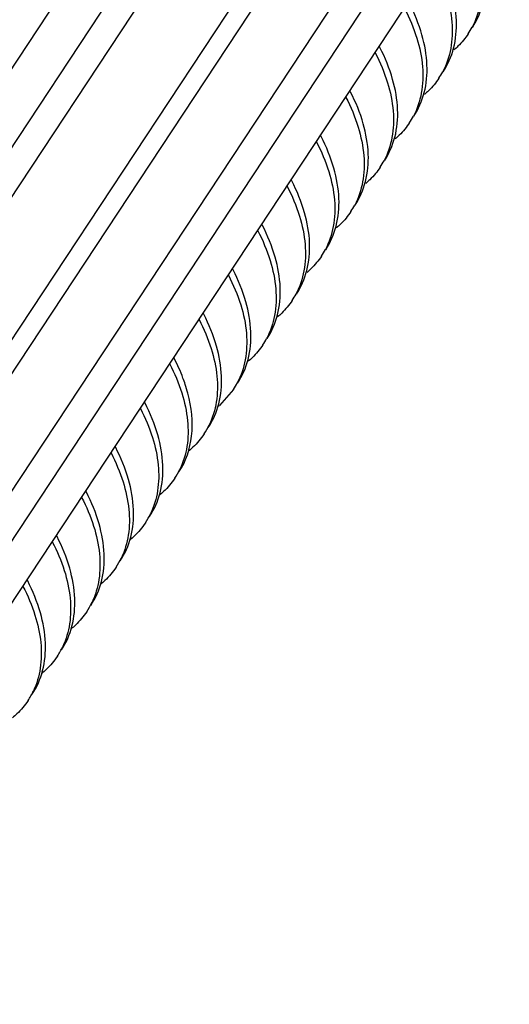
# Model space of a CAD drawing. Units: millimetres. Extents: x -13276 to 29, y -20 to 10762.
# Drawn here: x -11364 to -11351, y 10415 to 10441 of the extents above; entities that cross this region are included whole.
import ezdxf

# ---------------------------------------------------------------- set-up
doc = ezdxf.new("R2010")
doc.units = ezdxf.units.MM
doc.header["$MEASUREMENT"] = 0
doc.layers.add('1K1275_DXF_CONTINUOUS_LINE', color=7, linetype='Continuous')

msp = doc.modelspace()

# ---------------------------------------------------------------- linework, layer by layer
at = {"layer": '1K1275_DXF_CONTINUOUS_LINE', "linetype": 'Continuous'}
for p, q in [((-11377.944, 10418.917), (-11331.379, 10489.443)), ((-11330.272, 10489.082), (-11376.838, 10418.555)), ((-11329.661, 10488.73), (-11376.181, 10418.272)), ((-11374.394, 10417.249), (-11327.6, 10488.121)), ((-11374.014, 10416.946), (-11327.243, 10487.783)), ((-11372.773, 10415.774), (-11326.072, 10486.507)), ((-11372.31, 10415.183), (-11325.671, 10485.82)), ((-11370.889, 10415.724), (-11325.17, 10484.97)), ((-11358.606, 10431.151), (-11358.973, 10430.735))]:
    msp.add_line(p, q, dxfattribs=at)
for centre, radius, start, end in [((-11354.16, 10441.478), 1.979, 326.6081, 332.2298), ((-11359.577, 10437.596), 5.359, 26.9886, 27.3134), ((-11354.923, 10440.323), 1.98, 326.6021, 332.232), ((-11360.34, 10436.442), 5.358, 26.9884, 27.3132), ((-11355.685, 10439.169), 1.98, 326.6005, 332.2266), ((-11361.102, 10435.287), 5.358, 26.9881, 27.3131), ((-11356.447, 10438.014), 1.98, 326.5985, 332.2259), ((-11361.864, 10434.133), 5.358, 26.9871, 27.3127), ((-11357.21, 10436.86), 1.98, 326.596, 332.225), ((-11362.626, 10432.978), 5.358, 26.987, 27.3126), ((-11357.972, 10435.705), 1.98, 326.5826, 332.2252), ((-11363.388, 10431.824), 5.358, 26.9868, 27.3126), ((-11358.734, 10434.551), 1.98, 326.58, 332.2111), ((-11364.157, 10430.666), 5.365, 27.0096, 27.3226), ((-11359.497, 10433.396), 1.98, 326.5778, 332.2093), ((-11364.923, 10429.509), 5.369, 27.0252, 27.3294), ((-11363.655, 10430.026), 3.998, 14.8421, 18.3034), ((-11360.253, 10432.239), 1.973, 326.5546, 332.1741), ((-11365.685, 10428.355), 5.369, 27.0254, 27.3295), ((-11360.367, 10432.352), 2.135, 308.8812, 310.7752), ((-11361.024, 10431.089), 1.984, 326.5679, 334.3639), ((-11366.448, 10427.2), 5.369, 27.0257, 27.3296), ((-11361.787, 10429.935), 1.984, 326.5689, 334.4021), ((-11367.21, 10426.046), 5.37, 27.0266, 27.33), ((-11362.549, 10428.78), 1.984, 326.5702, 334.444), ((-11367.972, 10424.891), 5.37, 27.0266, 27.33), ((-11363.312, 10427.626), 1.985, 326.5781, 334.6926), ((-11368.735, 10423.737), 5.37, 27.0267, 27.33), ((-11364.075, 10426.472), 1.985, 326.5792, 334.7218), ((-11364.837, 10425.317), 1.985, 326.5815, 334.7839), ((-11365.6, 10424.163), 1.986, 326.5839, 334.8466)]:
    msp.add_arc(centre, radius, start, end, dxfattribs=at)
for points, knots in [([(-11352.638, 10443.354), (-11352.51, 10443.106), (-11352.302, 10442.615), (-11352.146, 10441.867), (-11352.168, 10441.168), (-11352.31, 10440.743), (-11352.409, 10440.555)], [0, 0, 0, 0, 0.287368, 0.546802, 0.781633, 1, 1, 1, 1]), ([(-11352.399, 10440.553), (-11352.275, 10440.74), (-11352.087, 10441.174), (-11352.024, 10441.91), (-11352.166, 10442.705), (-11352.381, 10443.228), (-11352.516, 10443.492)], [0, 0, 0, 0, 0.218551, 0.452045, 0.710972, 1, 1, 1, 1]), ([(-11353.161, 10439.399), (-11353.038, 10439.586), (-11352.849, 10440.02), (-11352.786, 10440.756), (-11352.929, 10441.551), (-11353.143, 10442.073), (-11353.278, 10442.337)], [0, 0, 0, 0, 0.21855, 0.452045, 0.710972, 1, 1, 1, 1]), ([(-11353.401, 10442.199), (-11353.273, 10441.952), (-11353.065, 10441.46), (-11352.908, 10440.712), (-11352.93, 10440.013), (-11353.072, 10439.589), (-11353.171, 10439.401)], [0, 0, 0, 0, 0.287364, 0.5468, 0.781634, 1, 1, 1, 1]), ([(-11354.163, 10441.045), (-11354.035, 10440.797), (-11353.827, 10440.305), (-11353.67, 10439.557), (-11353.693, 10438.859), (-11353.835, 10438.434), (-11353.933, 10438.246)], [0, 0, 0, 0, 0.287366, 0.546803, 0.781635, 1, 1, 1, 1]), ([(-11353.923, 10438.244), (-11353.8, 10438.431), (-11353.612, 10438.865), (-11353.548, 10439.601), (-11353.691, 10440.396), (-11353.906, 10440.919), (-11354.04, 10441.183)], [0, 0, 0, 0, 0.218548, 0.452044, 0.710972, 1, 1, 1, 1]), ([(-11352.508, 10440.388), (-11352.585, 10440.271), (-11352.706, 10440.125), (-11352.844, 10439.998), (-11352.88, 10439.967)], [0, 0, 0, 0, 0.746897, 1, 1, 1, 1]), ([(-11354.686, 10437.089), (-11354.562, 10437.276), (-11354.374, 10437.711), (-11354.31, 10438.446), (-11354.453, 10439.241), (-11354.668, 10439.764), (-11354.802, 10440.028)], [0, 0, 0, 0, 0.218547, 0.452043, 0.710972, 1, 1, 1, 1]), ([(-11354.925, 10439.89), (-11354.797, 10439.642), (-11354.589, 10439.151), (-11354.433, 10438.403), (-11354.455, 10437.704), (-11354.597, 10437.279), (-11354.696, 10437.092)], [0, 0, 0, 0, 0.287366, 0.546803, 0.781636, 1, 1, 1, 1]), ([(-11353.27, 10439.234), (-11353.347, 10439.116), (-11353.469, 10438.969), (-11353.608, 10438.842), (-11353.644, 10438.811)], [0, 0, 0, 0, 0.746873, 1, 1, 1, 1]), ([(-11355.687, 10438.736), (-11355.559, 10438.488), (-11355.351, 10437.996), (-11355.195, 10437.248), (-11355.217, 10436.55), (-11355.359, 10436.125), (-11355.458, 10435.937)], [0, 0, 0, 0, 0.287367, 0.546804, 0.781636, 1, 1, 1, 1]), ([(-11355.448, 10435.935), (-11355.325, 10436.122), (-11355.136, 10436.556), (-11355.073, 10437.292), (-11355.216, 10438.087), (-11355.43, 10438.61), (-11355.565, 10438.874)], [0, 0, 0, 0, 0.218547, 0.452042, 0.710971, 1, 1, 1, 1]), ([(-11354.032, 10438.079), (-11354.11, 10437.961), (-11354.231, 10437.815), (-11354.371, 10437.687), (-11354.407, 10437.656)], [0, 0, 0, 0, 0.746867, 1, 1, 1, 1]), ([(-11356.21, 10434.78), (-11356.087, 10434.967), (-11355.899, 10435.401), (-11355.835, 10436.137), (-11355.978, 10436.932), (-11356.193, 10437.455), (-11356.327, 10437.719)], [0, 0, 0, 0, 0.218547, 0.452042, 0.710971, 1, 1, 1, 1]), ([(-11356.45, 10437.581), (-11356.322, 10437.333), (-11356.114, 10436.842), (-11355.957, 10436.094), (-11355.98, 10435.395), (-11356.122, 10434.97), (-11356.22, 10434.783)], [0, 0, 0, 0, 0.287365, 0.546803, 0.781635, 1, 1, 1, 1]), ([(-11354.795, 10436.924), (-11354.872, 10436.807), (-11354.994, 10436.66), (-11355.133, 10436.532), (-11355.17, 10436.501)], [0, 0, 0, 0, 0.746862, 1, 1, 1, 1]), ([(-11357.212, 10436.426), (-11357.084, 10436.179), (-11356.876, 10435.687), (-11356.719, 10434.939), (-11356.742, 10434.24), (-11356.884, 10433.815), (-11356.983, 10433.628)], [0, 0, 0, 0, 0.28737, 0.546808, 0.781636, 1, 1, 1, 1]), ([(-11356.973, 10433.625), (-11356.85, 10433.812), (-11356.661, 10434.246), (-11356.597, 10434.982), (-11356.74, 10435.777), (-11356.955, 10436.3), (-11357.089, 10436.564)], [0, 0, 0, 0, 0.218548, 0.452039, 0.710967, 1, 1, 1, 1]), ([(-11355.557, 10435.77), (-11355.635, 10435.652), (-11355.756, 10435.505), (-11355.896, 10435.378), (-11355.932, 10435.347)], [0, 0, 0, 0, 0.746858, 1, 1, 1, 1]), ([(-11357.735, 10432.471), (-11357.612, 10432.658), (-11357.423, 10433.092), (-11357.36, 10433.828), (-11357.502, 10434.623), (-11357.717, 10435.146), (-11357.851, 10435.41)], [0, 0, 0, 0, 0.218548, 0.452038, 0.710967, 1, 1, 1, 1]), ([(-11357.974, 10435.272), (-11357.846, 10435.024), (-11357.638, 10434.533), (-11357.482, 10433.784), (-11357.504, 10433.085), (-11357.646, 10432.661), (-11357.745, 10432.473)], [0, 0, 0, 0, 0.287371, 0.546809, 0.781636, 1, 1, 1, 1]), ([(-11356.32, 10434.615), (-11356.398, 10434.497), (-11356.52, 10434.349), (-11356.66, 10434.222), (-11356.696, 10434.19)], [0, 0, 0, 0, 0.746837, 1, 1, 1, 1]), ([(-11358.737, 10434.118), (-11358.609, 10433.87), (-11358.401, 10433.378), (-11358.244, 10432.63), (-11358.267, 10431.93), (-11358.409, 10431.505), (-11358.508, 10431.318)], [0, 0, 0, 0, 0.287402, 0.546823, 0.781659, 1, 1, 1, 1]), ([(-11358.498, 10431.316), (-11358.374, 10431.503), (-11358.186, 10431.937), (-11358.122, 10432.673), (-11358.265, 10433.468), (-11358.479, 10433.991), (-11358.614, 10434.255)], [0, 0, 0, 0, 0.218548, 0.452038, 0.710966, 1, 1, 1, 1]), ([(-11357.082, 10433.46), (-11357.16, 10433.342), (-11357.282, 10433.195), (-11357.422, 10433.067), (-11357.459, 10433.036)], [0, 0, 0, 0, 0.746834, 1, 1, 1, 1]), ([(-11359.26, 10430.162), (-11359.136, 10430.348), (-11358.948, 10430.783), (-11358.884, 10431.519), (-11359.027, 10432.315), (-11359.242, 10432.838), (-11359.377, 10433.102)], [0, 0, 0, 0, 0.218542, 0.452028, 0.71095, 1, 1, 1, 1]), ([(-11359.5, 10432.964), (-11359.375, 10432.723), (-11359.171, 10432.245), (-11359.012, 10431.518), (-11359.021, 10430.836), (-11359.146, 10430.418), (-11359.236, 10430.231)], [0, 0, 0, 0, 0.286534, 0.546006, 0.781417, 1, 1, 1, 1]), ([(-11357.844, 10432.306), (-11357.922, 10432.187), (-11358.045, 10432.04), (-11358.185, 10431.912), (-11358.222, 10431.881)], [0, 0, 0, 0, 0.746832, 1, 1, 1, 1]), ([(-11360.262, 10431.81), (-11360.137, 10431.569), (-11359.934, 10431.091), (-11359.775, 10430.364), (-11359.783, 10429.683), (-11359.908, 10429.264), (-11359.998, 10429.078)], [0, 0, 0, 0, 0.286518, 0.54599, 0.781412, 1, 1, 1, 1]), ([(-11359.859, 10431.281), (-11359.877, 10431.337), (-11359.958, 10431.565), (-11360.057, 10431.786), (-11360.14, 10431.949)], [0, 0, 0, 0, 0.242269, 1, 1, 1, 1]), ([(-11360.022, 10429.007), (-11359.841, 10429.281), (-11359.609, 10429.975), (-11359.695, 10430.69), (-11359.79, 10431.05)], [0, 0, 0, 0, 0.468819, 1, 1, 1, 1]), ([(-11360.785, 10427.852), (-11360.661, 10428.039), (-11360.472, 10428.474), (-11360.409, 10429.211), (-11360.552, 10430.007), (-11360.767, 10430.53), (-11360.902, 10430.795)], [0, 0, 0, 0, 0.218519, 0.452004, 0.710931, 1, 1, 1, 1]), ([(-11361.024, 10430.655), (-11360.9, 10430.414), (-11360.696, 10429.937), (-11360.537, 10429.21), (-11360.546, 10428.529), (-11360.67, 10428.111), (-11360.759, 10427.925)], [0, 0, 0, 0, 0.2865, 0.545973, 0.781406, 1, 1, 1, 1]), ([(-11359.369, 10429.996), (-11359.452, 10429.871), (-11359.583, 10429.715), (-11359.734, 10429.581), (-11359.773, 10429.549)], [0, 0, 0, 0, 0.746472, 1, 1, 1, 1]), ([(-11361.786, 10429.501), (-11361.663, 10429.261), (-11361.46, 10428.785), (-11361.3, 10428.061), (-11361.307, 10427.382), (-11361.43, 10426.964), (-11361.518, 10426.778)], [0, 0, 0, 0, 0.286398, 0.545871, 0.78137, 1, 1, 1, 1]), ([(-11361.547, 10426.698), (-11361.423, 10426.885), (-11361.235, 10427.32), (-11361.171, 10428.056), (-11361.314, 10428.852), (-11361.53, 10429.376), (-11361.664, 10429.64)], [0, 0, 0, 0, 0.218519, 0.452005, 0.710932, 1, 1, 1, 1]), ([(-11360.131, 10428.842), (-11360.214, 10428.716), (-11360.345, 10428.56), (-11360.496, 10428.427), (-11360.536, 10428.394)], [0, 0, 0, 0, 0.746472, 1, 1, 1, 1]), ([(-11362.309, 10425.543), (-11362.185, 10425.73), (-11361.997, 10426.165), (-11361.933, 10426.902), (-11362.077, 10427.698), (-11362.292, 10428.222), (-11362.427, 10428.486)], [0, 0, 0, 0, 0.218522, 0.452011, 0.710935, 1, 1, 1, 1]), ([(-11362.549, 10428.346), (-11362.425, 10428.106), (-11362.222, 10427.631), (-11362.063, 10426.907), (-11362.069, 10426.228), (-11362.192, 10425.81), (-11362.28, 10425.624)], [0, 0, 0, 0, 0.286386, 0.545859, 0.781365, 1, 1, 1, 1]), ([(-11360.893, 10427.687), (-11360.976, 10427.562), (-11361.108, 10427.406), (-11361.259, 10427.272), (-11361.298, 10427.24)], [0, 0, 0, 0, 0.746472, 1, 1, 1, 1]), ([(-11363.311, 10427.191), (-11363.187, 10426.952), (-11362.984, 10426.477), (-11362.825, 10425.754), (-11362.831, 10425.075), (-11362.953, 10424.658), (-11363.041, 10424.472)], [0, 0, 0, 0, 0.28636, 0.545834, 0.781356, 1, 1, 1, 1]), ([(-11363.071, 10424.389), (-11362.948, 10424.576), (-11362.759, 10425.011), (-11362.696, 10425.747), (-11362.839, 10426.544), (-11363.054, 10427.067), (-11363.189, 10427.331)], [0, 0, 0, 0, 0.218523, 0.452011, 0.710935, 1, 1, 1, 1]), ([(-11361.656, 10426.533), (-11361.738, 10426.408), (-11361.87, 10426.252), (-11362.021, 10426.118), (-11362.06, 10426.086)], [0, 0, 0, 0, 0.746476, 1, 1, 1, 1]), ([(-11363.834, 10423.234), (-11363.71, 10423.421), (-11363.521, 10423.856), (-11363.458, 10424.593), (-11363.601, 10425.389), (-11363.817, 10425.912), (-11363.951, 10426.177)], [0, 0, 0, 0, 0.218523, 0.452012, 0.710935, 1, 1, 1, 1]), ([(-11364.073, 10426.037), (-11363.95, 10425.798), (-11363.747, 10425.323), (-11363.587, 10424.6), (-11363.594, 10423.922), (-11363.715, 10423.505), (-11363.802, 10423.319)], [0, 0, 0, 0, 0.286335, 0.545808, 0.781347, 1, 1, 1, 1]), ([(-11362.418, 10425.379), (-11362.501, 10425.253), (-11362.632, 10425.097), (-11362.783, 10424.964), (-11362.822, 10424.931)], [0, 0, 0, 0, 0.746475, 1, 1, 1, 1]), ([(-11363.18, 10424.224), (-11363.263, 10424.099), (-11363.394, 10423.943), (-11363.545, 10423.809), (-11363.584, 10423.777)], [0, 0, 0, 0, 0.746476, 1, 1, 1, 1]), ([(-11363.942, 10423.07), (-11364.025, 10422.944), (-11364.156, 10422.788), (-11364.307, 10422.655), (-11364.347, 10422.622)], [0, 0, 0, 0, 0.746477, 1, 1, 1, 1])]:
    msp.add_open_spline(points, degree=3, knots=knots, dxfattribs=at)

doc.saveas('drawing.dxf')
